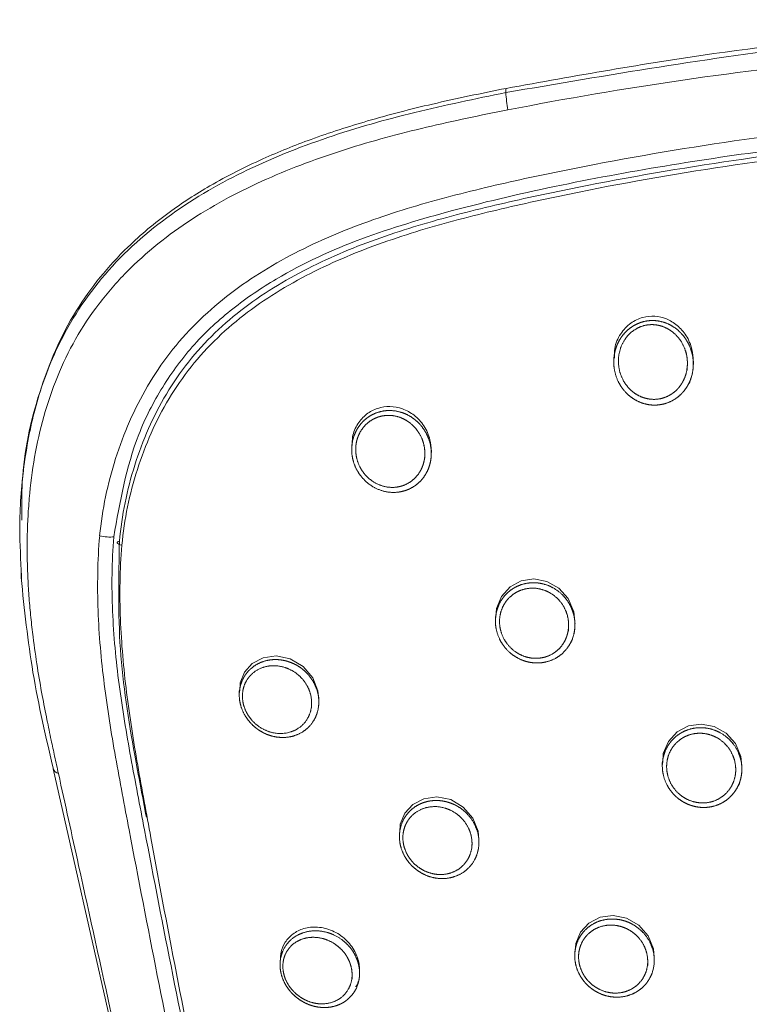
# Model space of a CAD drawing. Units: millimetres. Extents: x 35 to 800, y 9 to 586.
# Drawn here: x 297 to 324, y 549 to 586 of the extents above; entities that cross this region are included whole.
import ezdxf

# ---------------------------------------------------------------- set-up
doc = ezdxf.new("R2010")
doc.units = ezdxf.units.MM

msp = doc.modelspace()

# ---------------------------------------------------------------- linework, layer by layer
at = {"color": 7, "linetype": 'Continuous', "lineweight": 15}
for p, q in [((319.073, 573.243), (319.073, 573.098)), ((322.082, 573.014), (322.082, 573.146)), ((309.161, 569.931), (309.161, 569.784)), ((312.17, 569.631), (312.17, 569.753)), ((296.659, 565.252), (296.655, 564.942)), ((314.597, 563.441), (314.597, 563.299)), ((317.606, 563.162), (317.606, 563.282)), ((304.907, 560.665), (304.907, 560.505)), ((307.916, 560.24), (307.916, 560.356)), ((297.865, 557.709), (306.764, 518.459)), ((320.911, 557.957), (320.911, 557.818)), ((323.92, 557.702), (323.92, 557.822)), ((310.965, 555.304), (310.965, 555.151)), ((313.974, 554.93), (313.974, 555.046)), ((317.597, 550.789), (317.597, 550.644)), ((320.606, 550.472), (320.606, 550.589)), ((306.45, 550.474), (306.45, 550.304)), ((309.459, 549.98), (309.459, 550.096))]:
    msp.add_line(p, q, dxfattribs=at)
at = {"color": 8, "linetype": 'Continuous', "lineweight": 0, "flags": 128}
msp.add_lwpolyline([(315.001, 583.439), (314.988, 583.4), (314.989, 583.279)], dxfattribs=at)
at = {"color": 7, "linetype": 'Continuous', "lineweight": 15, "flags": 128}
for points in [[(314.618, 563.44), (314.632, 563.769), (314.823, 564.233), (315.149, 564.592), (315.573, 564.818), (316.051, 564.89), (316.541, 564.799), (316.992, 564.546), (317.351, 564.146), (317.563, 563.644), (317.606, 563.282), (317.606, 563.282)], [(304.924, 560.664), (304.941, 560.97), (305.106, 561.37), (305.399, 561.695), (305.807, 561.912), (306.305, 561.982), (306.837, 561.874), (307.325, 561.585), (307.691, 561.154), (307.885, 560.657), (307.916, 560.356), (307.916, 560.356)], [(320.931, 557.956), (320.947, 558.287), (321.139, 558.749), (321.469, 559.109), (321.897, 559.335), (322.381, 559.407), (322.873, 559.314), (323.322, 559.06), (323.674, 558.665), (323.88, 558.173), (323.92, 557.822), (323.92, 557.822)], [(297.862, 557.743), (297.865, 557.711), (297.865, 557.709)], [(310.982, 555.303), (311, 555.616), (311.173, 556.032), (311.477, 556.364), (311.892, 556.582), (312.387, 556.651), (312.907, 556.547), (313.382, 556.269), (313.743, 555.852), (313.94, 555.361), (313.974, 555.046), (313.974, 555.046)], [(317.616, 550.788), (317.634, 551.111), (317.816, 551.541), (318.132, 551.881), (318.556, 552.1), (319.049, 552.168), (319.559, 552.066), (320.022, 551.797), (320.375, 551.393), (320.571, 550.909), (320.606, 550.589), (320.606, 550.589)]]:
    msp.add_lwpolyline(points, dxfattribs=at)
at = {"color": 7, "linetype": 'Continuous', "lineweight": 15}
msp.add_arc((323.322, 583.954), 8.361, 184.6335, 189.1419, dxfattribs=at)
at = {"color": 8, "linetype": 'Continuous', "lineweight": 0}
msp.add_arc((298.14, 557.823), 0.297, 202.5872, 255.8511, dxfattribs=at)
at = {"color": 7, "linetype": 'Continuous', "lineweight": 15}
for points, knots in [([(368.11, 583.439), (366.204, 583.791), (362.632, 584.45), (357.59, 585.116), (353.258, 585.55), (349.646, 585.804), (346.673, 585.943), (343.66, 586.026), (340.011, 586.044), (335.218, 585.919), (329.375, 585.535), (322.498, 584.788), (317.616, 583.909), (315.001, 583.439)], [0, 0, 0, 0, 0.108861, 0.204013, 0.285456, 0.35319, 0.407214, 0.452457, 0.522283, 0.611952, 0.721461, 0.850811, 1, 1, 1, 1]), ([(315.001, 583.439), (314.071, 583.25), (312.311, 582.892), (309.846, 582.255), (307.701, 581.565), (305.7, 580.761), (303.896, 579.85), (302.178, 578.74), (300.384, 577.248), (298.556, 575.02), (297.249, 571.964), (296.664, 569.237), (296.678, 567.599), (296.683, 567.119)], [0, 0, 0, 0, 0.104109, 0.196791, 0.279052, 0.351257, 0.433667, 0.501197, 0.576491, 0.691531, 0.818254, 0.946754, 1, 1, 1, 1]), ([(314.989, 583.279), (313.839, 583.043), (311.57, 582.578), (308.216, 581.628), (305.032, 580.359), (302.079, 578.628), (299.595, 576.363), (297.996, 573.808), (297.137, 571.359), (296.716, 569.11), (296.556, 566.992), (296.649, 565.548), (296.672, 564.884), (296.674, 564.825)], [0, 0, 0, 0, 0.1184, 0.2337793, 0.3516503, 0.4644785, 0.5800985, 0.6925182, 0.7727431, 0.8491681, 0.9307066, 0.9937808, 1, 1, 1, 1]), ([(315.068, 582.626), (314.042, 582.425), (311.985, 581.998), (308.915, 581.177), (305.913, 580.072), (303.066, 578.58), (300.967, 576.911), (299.568, 575.302), (298.686, 573.976), (297.998, 572.546), (297.489, 571.044), (297.144, 569.503), (297.01, 568.459), (296.964, 567.936)], [0.7591258, 0.7591258, 0.7591258, 0.7591258, 0.7892351, 0.8193444, 0.8494536, 0.8795629, 0.9096722, 0.9247268, 0.9397815, 0.9548361, 0.9698907, 0.9849454, 1, 1, 1, 1]), ([(300.376, 566.317), (300.417, 566.808), (300.488, 567.294), (300.683, 568.251), (300.808, 568.724), (301.105, 569.658), (301.279, 570.123), (301.676, 571.024), (301.899, 571.46), (302.399, 572.301), (302.676, 572.705), (303.29, 573.478), (303.63, 573.849), (304.705, 574.884), (305.502, 575.474), (306.785, 576.251), (307.228, 576.493), (308.125, 576.937), (308.579, 577.14), (309.96, 577.707), (310.902, 578.026), (312.813, 578.59), (313.782, 578.835), (315.734, 579.289), (316.714, 579.497), (321.623, 580.478), (325.584, 581.05), (331.573, 581.622), (333.574, 581.764), (337.567, 581.954), (339.562, 582.002), (341.556, 582.002)], [0, 0, 0, 0, 0.03125, 0.03125, 0.0625, 0.0625, 0.09375, 0.09375, 0.125, 0.125, 0.15625, 0.15625, 0.1875, 0.1875, 0.25, 0.25, 0.28125, 0.28125, 0.3125, 0.3125, 0.375, 0.375, 0.4375, 0.4375, 0.5, 0.5, 0.75, 0.75, 0.875, 0.875, 1, 1, 1, 1]), ([(319.097, 573.242), (319.095, 573.364), (319.089, 573.685), (319.305, 574.163), (319.683, 574.577), (320.152, 574.803), (320.628, 574.849), (321.083, 574.741), (321.499, 574.488), (321.842, 574.089), (322.049, 573.618), (322.072, 573.286), (322.082, 573.146)], [0, 0, 0, 0, 0.0745, 0.194802, 0.30729, 0.408376, 0.501111, 0.59258, 0.68958, 0.79663, 0.914486, 1, 1, 1, 1]), ([(322.091, 573.122), (322.068, 572.713), (322.02, 572.515), (321.891, 572.235), (321.84, 572.148), (321.721, 571.983), (321.653, 571.906), (321.501, 571.768), (321.42, 571.708), (321.244, 571.606), (321.149, 571.563), (320.859, 571.47), (320.651, 571.45), (320.349, 571.486), (320.249, 571.509), (320.057, 571.574), (319.965, 571.616), (319.701, 571.77), (319.547, 571.906), (319.299, 572.227), (319.205, 572.41), (319.087, 572.799), (319.063, 573.004), (319.083, 573.307), (319.099, 573.41), (319.148, 573.606), (319.182, 573.702), (319.267, 573.886), (319.32, 573.976), (319.439, 574.14), (319.506, 574.216), (319.657, 574.354), (319.74, 574.416), (319.916, 574.519), (320.009, 574.561), (320.204, 574.625), (320.304, 574.645), (320.506, 574.665), (320.61, 574.663), (320.912, 574.626), (321.107, 574.557), (321.368, 574.403), (321.45, 574.342), (321.6, 574.208), (321.668, 574.134), (321.854, 573.893), (321.946, 573.713), (322.066, 573.322), (322.091, 573.122), (322.068, 572.713)], [-0.0625, -0.0625, 0, 0, 0.0625, 0.0625, 0.09375, 0.09375, 0.125, 0.125, 0.15625, 0.15625, 0.1875, 0.1875, 0.25, 0.25, 0.28125, 0.28125, 0.3125, 0.3125, 0.375, 0.375, 0.4375, 0.4375, 0.5, 0.5, 0.53125, 0.53125, 0.5625, 0.5625, 0.59375, 0.59375, 0.625, 0.625, 0.65625, 0.65625, 0.6875, 0.6875, 0.71875, 0.71875, 0.75, 0.75, 0.8125, 0.8125, 0.84375, 0.84375, 0.875, 0.875, 0.9375, 0.9375, 1, 1, 1.0625, 1.0625]), ([(312.177, 569.765), (312.164, 569.46), (312.15, 569.36), (312.103, 569.166), (312.069, 569.07), (311.983, 568.888), (311.932, 568.803), (311.812, 568.644), (311.743, 568.569), (311.518, 568.375), (311.34, 568.278), (311.056, 568.194), (310.958, 568.176), (310.761, 568.16), (310.662, 568.162), (310.17, 568.222), (309.8, 568.431), (309.478, 568.817), (309.421, 568.899), (309.323, 569.073), (309.281, 569.167), (309.183, 569.453), (309.153, 569.657), (309.167, 569.958), (309.182, 570.06), (309.23, 570.255), (309.263, 570.349), (309.349, 570.531), (309.401, 570.618), (309.521, 570.776), (309.589, 570.85), (309.741, 570.981), (309.823, 571.038), (309.997, 571.133), (310.09, 571.172), (310.375, 571.257), (310.577, 571.272), (310.969, 571.224), (311.161, 571.159), (311.421, 571.013), (311.504, 570.955), (311.657, 570.827), (311.727, 570.756), (311.918, 570.524), (312.017, 570.348), (312.147, 569.964), (312.177, 569.765), (312.164, 569.46)], [-0.0625, -0.0625, 0, 0, 0.03125, 0.03125, 0.0625, 0.0625, 0.09375, 0.09375, 0.125, 0.125, 0.1875, 0.1875, 0.21875, 0.21875, 0.25, 0.25, 0.375, 0.375, 0.40625, 0.40625, 0.4375, 0.4375, 0.5, 0.5, 0.53125, 0.53125, 0.5625, 0.5625, 0.59375, 0.59375, 0.625, 0.625, 0.65625, 0.65625, 0.6875, 0.6875, 0.75, 0.75, 0.8125, 0.8125, 0.84375, 0.84375, 0.875, 0.875, 0.9375, 0.9375, 1, 1, 1.03125, 1.03125]), ([(309.184, 569.931), (309.181, 570.042), (309.175, 570.331), (309.367, 570.76), (309.702, 571.138), (310.135, 571.367), (310.611, 571.437), (311.096, 571.347), (311.55, 571.094), (311.92, 570.688), (312.136, 570.214), (312.16, 569.887), (312.17, 569.753)], [0, 0, 0, 0, 0.068395, 0.176944, 0.279737, 0.37858, 0.47677, 0.577977, 0.685099, 0.798987, 0.917252, 1, 1, 1, 1]), ([(301.394, 555.879), (301.244, 556.663), (300.841, 558.768), (300.29, 562.242), (300.347, 564.954), (300.376, 566.317)], [0, 0, 0, 0, 0.227848, 0.611981, 1, 1, 1, 1]), ([(300.468, 566.167), (300.428, 565.702), (300.407, 565.237), (300.389, 564.307), (300.395, 563.842), (300.448, 562.449), (300.531, 561.519), (300.762, 559.676), (300.908, 558.759), (301.226, 556.931), (301.395, 556.018), (302.234, 551.454), (302.942, 547.812), (304.422, 540.545), (305.191, 536.918), (306.771, 529.671), (307.58, 526.049), (309.253, 518.805), (310.117, 515.184), (311.935, 507.942), (312.891, 504.322), (314.427, 498.889), (314.955, 497.077), (316.051, 493.464), (316.619, 491.66), (317.807, 488.063), (318.426, 486.269), (319.747, 482.698), (320.45, 480.92), (321.215, 479.158)], [0, 0, 0, 0, 0.015625, 0.015625, 0.03125, 0.03125, 0.0625, 0.0625, 0.09375, 0.09375, 0.125, 0.125, 0.25, 0.25, 0.375, 0.375, 0.5, 0.5, 0.625, 0.625, 0.75, 0.75, 0.8125, 0.8125, 0.875, 0.875, 0.9375, 0.9375, 1, 1, 1, 1]), ([(296.655, 564.942), (296.78, 563.742), (297.036, 561.288), (297.601, 558.883), (297.89, 557.653)], [0, 0, 0, 0, 0.4889042, 1, 1, 1, 1]), ([(317.608, 563.215), (317.599, 562.914), (317.554, 562.72), (317.429, 562.449), (317.379, 562.365), (317.263, 562.208), (317.196, 562.134), (316.976, 561.94), (316.802, 561.842), (316.431, 561.724), (316.231, 561.703), (315.938, 561.73), (315.84, 561.749), (315.651, 561.804), (315.559, 561.841), (315.294, 561.976), (315.135, 562.099), (314.868, 562.399), (314.764, 562.571), (314.624, 562.948), (314.591, 563.149), (314.603, 563.544), (314.649, 563.741), (314.772, 564.009), (314.823, 564.095), (314.94, 564.252), (315.006, 564.324), (315.227, 564.52), (315.401, 564.619), (315.681, 564.709), (315.777, 564.729), (315.972, 564.751), (316.072, 564.752), (316.365, 564.725), (316.56, 564.668), (316.911, 564.487), (317.072, 564.362), (317.269, 564.139), (317.329, 564.057), (317.431, 563.886), (317.474, 563.796), (317.543, 563.609), (317.569, 563.511), (317.601, 563.314), (317.608, 563.215), (317.599, 562.914)], [-0.03125, -0.03125, 0, 0, 0.0625, 0.0625, 0.09375, 0.09375, 0.125, 0.125, 0.1875, 0.1875, 0.25, 0.25, 0.28125, 0.28125, 0.3125, 0.3125, 0.375, 0.375, 0.4375, 0.4375, 0.5, 0.5, 0.5625, 0.5625, 0.59375, 0.59375, 0.625, 0.625, 0.6875, 0.6875, 0.71875, 0.71875, 0.75, 0.75, 0.8125, 0.8125, 0.875, 0.875, 0.90625, 0.90625, 0.9375, 0.9375, 0.96875, 0.96875, 1, 1, 1.0625, 1.0625]), ([(317.36, 562.932), (317.371, 563.283), (317.342, 563.458), (317.224, 563.785), (317.133, 563.938), (316.906, 564.2), (316.767, 564.31), (316.463, 564.47), (316.295, 564.521), (315.955, 564.555), (315.782, 564.537), (315.456, 564.434), (315.305, 564.349), (315.111, 564.178), (315.054, 564.115), (314.952, 563.978), (314.907, 563.903), (314.799, 563.669), (314.759, 563.496), (314.749, 563.15), (314.777, 562.975), (314.898, 562.645), (314.988, 562.495), (315.219, 562.232), (315.357, 562.124), (315.586, 562.004), (315.665, 561.972), (315.829, 561.922), (315.914, 561.905), (316.169, 561.88), (316.342, 561.897), (316.665, 561.998), (316.817, 562.083), (317.009, 562.252), (317.068, 562.316), (317.169, 562.454), (317.213, 562.527), (317.321, 562.764), (317.36, 562.932), (317.371, 563.283)], [-0.0625, -0.0625, 0, 0, 0.0625, 0.0625, 0.125, 0.125, 0.1875, 0.1875, 0.25, 0.25, 0.3125, 0.3125, 0.375, 0.375, 0.40625, 0.40625, 0.4375, 0.4375, 0.5, 0.5, 0.5625, 0.5625, 0.625, 0.625, 0.6875, 0.6875, 0.71875, 0.71875, 0.75, 0.75, 0.8125, 0.8125, 0.875, 0.875, 0.90625, 0.90625, 0.9375, 0.9375, 1, 1, 1.0625, 1.0625]), ([(307.918, 560.426), (307.914, 560.026), (307.871, 559.833), (307.707, 559.484), (307.589, 559.332), (307.301, 559.092), (307.132, 559.004), (306.773, 558.902), (306.581, 558.887), (306.202, 558.926), (306.011, 558.982), (305.747, 559.113), (305.661, 559.166), (305.5, 559.285), (305.425, 559.351), (305.287, 559.497), (305.222, 559.577), (305.111, 559.747), (305.064, 559.836), (304.948, 560.115), (304.906, 560.319), (304.909, 560.712), (304.952, 560.906), (305.072, 561.163), (305.122, 561.245), (305.236, 561.394), (305.301, 561.461), (305.516, 561.642), (305.683, 561.731), (305.955, 561.811), (306.047, 561.828), (306.236, 561.846), (306.334, 561.845), (306.525, 561.827), (306.62, 561.809), (306.809, 561.755), (306.902, 561.719), (307.08, 561.632), (307.165, 561.581), (307.327, 561.462), (307.403, 561.394), (307.611, 561.175), (307.725, 561.001), (307.878, 560.629), (307.918, 560.426), (307.914, 560.026)], [-0.0625, -0.0625, 0, 0, 0.0625, 0.0625, 0.125, 0.125, 0.1875, 0.1875, 0.25, 0.25, 0.3125, 0.3125, 0.34375, 0.34375, 0.375, 0.375, 0.40625, 0.40625, 0.4375, 0.4375, 0.5, 0.5, 0.5625, 0.5625, 0.59375, 0.59375, 0.625, 0.625, 0.6875, 0.6875, 0.71875, 0.71875, 0.75, 0.75, 0.78125, 0.78125, 0.8125, 0.8125, 0.84375, 0.84375, 0.875, 0.875, 0.9375, 0.9375, 1, 1, 1.0625, 1.0625]), ([(307.643, 560.013), (307.647, 560.366), (307.611, 560.543), (307.477, 560.871), (307.377, 561.024), (307.135, 561.28), (306.991, 561.386), (306.683, 561.539), (306.517, 561.587), (306.02, 561.639), (305.686, 561.549), (305.373, 561.291), (305.317, 561.234), (305.217, 561.106), (305.173, 561.035), (305.067, 560.811), (305.028, 560.642), (305.026, 560.297), (305.063, 560.117), (305.165, 559.872), (305.207, 559.794), (305.305, 559.645), (305.361, 559.574), (305.663, 559.256), (305.991, 559.094), (306.643, 559.019), (306.978, 559.104), (307.354, 559.41), (307.459, 559.541), (307.604, 559.845), (307.643, 560.013), (307.647, 560.366)], [-0.0625, -0.0625, 0, 0, 0.0625, 0.0625, 0.125, 0.125, 0.1875, 0.1875, 0.25, 0.25, 0.375, 0.375, 0.40625, 0.40625, 0.4375, 0.4375, 0.5, 0.5, 0.5625, 0.5625, 0.59375, 0.59375, 0.625, 0.625, 0.75, 0.75, 0.875, 0.875, 0.9375, 0.9375, 1, 1, 1.0625, 1.0625]), ([(323.922, 557.763), (323.914, 557.464), (323.871, 557.271), (323.748, 557.001), (323.699, 556.916), (323.584, 556.759), (323.518, 556.685), (323.373, 556.554), (323.294, 556.497), (323.125, 556.399), (323.035, 556.358), (322.758, 556.265), (322.558, 556.241), (322.265, 556.263), (322.167, 556.28), (321.976, 556.333), (321.884, 556.368), (321.707, 556.456), (321.621, 556.508), (321.463, 556.628), (321.39, 556.694), (321.188, 556.916), (321.083, 557.086), (320.941, 557.461), (320.906, 557.66), (320.916, 558.053), (320.961, 558.249), (321.082, 558.516), (321.132, 558.602), (321.248, 558.76), (321.313, 558.832), (321.531, 559.029), (321.702, 559.129), (321.982, 559.223), (322.077, 559.245), (322.272, 559.269), (322.372, 559.272), (322.666, 559.25), (322.861, 559.197), (323.215, 559.022), (323.377, 558.899), (323.643, 558.606), (323.75, 558.432), (323.855, 558.154), (323.881, 558.057), (323.915, 557.862), (323.922, 557.763), (323.914, 557.464)], [-0.03125, -0.03125, 0, 0, 0.0625, 0.0625, 0.09375, 0.09375, 0.125, 0.125, 0.15625, 0.15625, 0.1875, 0.1875, 0.25, 0.25, 0.28125, 0.28125, 0.3125, 0.3125, 0.34375, 0.34375, 0.375, 0.375, 0.4375, 0.4375, 0.5, 0.5, 0.5625, 0.5625, 0.59375, 0.59375, 0.625, 0.625, 0.6875, 0.6875, 0.71875, 0.71875, 0.75, 0.75, 0.8125, 0.8125, 0.875, 0.875, 0.9375, 0.9375, 0.96875, 0.96875, 1, 1, 1.0625, 1.0625]), ([(313.976, 555.113), (313.971, 554.715), (313.929, 554.523), (313.767, 554.172), (313.649, 554.018), (313.362, 553.772), (313.192, 553.681), (312.831, 553.571), (312.636, 553.553), (312.253, 553.588), (312.061, 553.642), (311.796, 553.772), (311.71, 553.825), (311.549, 553.943), (311.474, 554.009), (311.336, 554.154), (311.273, 554.234), (311.164, 554.402), (311.117, 554.49), (311.003, 554.769), (310.963, 554.971), (310.967, 555.361), (311.01, 555.555), (311.129, 555.814), (311.179, 555.897), (311.293, 556.048), (311.357, 556.116), (311.572, 556.302), (311.74, 556.394), (312.014, 556.478), (312.107, 556.497), (312.297, 556.517), (312.395, 556.518), (312.589, 556.501), (312.684, 556.484), (312.873, 556.431), (312.967, 556.396), (313.234, 556.267), (313.399, 556.146), (313.674, 555.856), (313.786, 555.682), (313.936, 555.313), (313.976, 555.113), (313.971, 554.715)], [-0.0625, -0.0625, 0, 0, 0.0625, 0.0625, 0.125, 0.125, 0.1875, 0.1875, 0.25, 0.25, 0.3125, 0.3125, 0.34375, 0.34375, 0.375, 0.375, 0.40625, 0.40625, 0.4375, 0.4375, 0.5, 0.5, 0.5625, 0.5625, 0.59375, 0.59375, 0.625, 0.625, 0.6875, 0.6875, 0.71875, 0.71875, 0.75, 0.75, 0.78125, 0.78125, 0.8125, 0.8125, 0.875, 0.875, 0.9375, 0.9375, 1, 1, 1.0625, 1.0625]), ([(313.71, 554.705), (313.714, 555.053), (313.68, 555.229), (313.548, 555.553), (313.45, 555.704), (313.211, 555.958), (313.067, 556.064), (312.759, 556.215), (312.592, 556.263), (312.091, 556.31), (311.754, 556.212), (311.441, 555.948), (311.385, 555.889), (311.285, 555.759), (311.242, 555.687), (311.137, 555.462), (311.099, 555.293), (311.095, 554.951), (311.13, 554.774), (311.23, 554.53), (311.271, 554.453), (311.367, 554.306), (311.422, 554.235), (311.602, 554.045), (311.745, 553.94), (312.051, 553.788), (312.216, 553.74), (312.547, 553.706), (312.715, 553.72), (313.028, 553.811), (313.175, 553.888), (313.426, 554.099), (313.529, 554.232), (313.672, 554.537), (313.71, 554.705), (313.714, 555.053)], [-0.0625, -0.0625, 0, 0, 0.0625, 0.0625, 0.125, 0.125, 0.1875, 0.1875, 0.25, 0.25, 0.375, 0.375, 0.40625, 0.40625, 0.4375, 0.4375, 0.5, 0.5, 0.5625, 0.5625, 0.59375, 0.59375, 0.625, 0.625, 0.6875, 0.6875, 0.75, 0.75, 0.8125, 0.8125, 0.875, 0.875, 0.9375, 0.9375, 1, 1, 1.0625, 1.0625]), ([(306.462, 550.473), (306.465, 550.58), (306.471, 550.831), (306.637, 551.18), (306.929, 551.494), (307.353, 551.702), (307.878, 551.757), (308.438, 551.619), (308.939, 551.293), (309.291, 550.841), (309.443, 550.417), (309.455, 550.174), (309.459, 550.096)], [0, 0, 0, 0, 0.067742, 0.158524, 0.257132, 0.366885, 0.487135, 0.612656, 0.735456, 0.848845, 0.951006, 1, 1, 1, 1]), ([(320.608, 550.653), (320.604, 550.258), (320.562, 550.067), (320.402, 549.714), (320.286, 549.558), (320.072, 549.369), (319.994, 549.313), (319.828, 549.219), (319.739, 549.18), (319.467, 549.092), (319.27, 549.069), (318.884, 549.098), (318.69, 549.15), (318.423, 549.278), (318.336, 549.329), (318.175, 549.446), (318.101, 549.511), (317.963, 549.655), (317.9, 549.735), (317.792, 549.902), (317.746, 549.989), (317.634, 550.266), (317.595, 550.466), (317.599, 550.854), (317.642, 551.048), (317.76, 551.309), (317.809, 551.392), (317.923, 551.545), (317.987, 551.615), (318.201, 551.805), (318.369, 551.901), (318.644, 551.991), (318.738, 552.012), (318.93, 552.035), (319.028, 552.037), (319.223, 552.023), (319.319, 552.007), (319.509, 551.957), (319.604, 551.923), (319.871, 551.796), (320.036, 551.676), (320.31, 551.389), (320.421, 551.217), (320.57, 550.851), (320.608, 550.653), (320.604, 550.258)], [-0.0625, -0.0625, 0, 0, 0.0625, 0.0625, 0.125, 0.125, 0.15625, 0.15625, 0.1875, 0.1875, 0.25, 0.25, 0.3125, 0.3125, 0.34375, 0.34375, 0.375, 0.375, 0.40625, 0.40625, 0.4375, 0.4375, 0.5, 0.5, 0.5625, 0.5625, 0.59375, 0.59375, 0.625, 0.625, 0.6875, 0.6875, 0.71875, 0.71875, 0.75, 0.75, 0.78125, 0.78125, 0.8125, 0.8125, 0.875, 0.875, 0.9375, 0.9375, 1, 1, 1.0625, 1.0625]), ([(320.356, 550.248), (320.36, 550.593), (320.326, 550.767), (320.197, 551.087), (320.1, 551.237), (319.862, 551.488), (319.718, 551.593), (319.486, 551.704), (319.405, 551.735), (319.24, 551.779), (319.157, 551.794), (318.904, 551.814), (318.736, 551.795), (318.417, 551.694), (318.271, 551.612), (318.084, 551.449), (318.028, 551.388), (317.929, 551.256), (317.886, 551.183), (317.782, 550.957), (317.745, 550.788), (317.741, 550.448), (317.775, 550.273), (317.873, 550.032), (317.913, 549.955), (318.007, 549.81), (318.062, 549.74), (318.241, 549.551), (318.384, 549.447), (318.692, 549.298), (318.86, 549.252), (319.194, 549.224), (319.364, 549.242), (319.68, 549.341), (319.827, 549.422), (320.077, 549.64), (320.178, 549.775), (320.319, 550.081), (320.356, 550.248), (320.36, 550.593)], [-0.0625, -0.0625, 0, 0, 0.0625, 0.0625, 0.125, 0.125, 0.1875, 0.1875, 0.21875, 0.21875, 0.25, 0.25, 0.3125, 0.3125, 0.375, 0.375, 0.40625, 0.40625, 0.4375, 0.4375, 0.5, 0.5, 0.5625, 0.5625, 0.59375, 0.59375, 0.625, 0.625, 0.6875, 0.6875, 0.75, 0.75, 0.8125, 0.8125, 0.875, 0.875, 0.9375, 0.9375, 1, 1, 1.0625, 1.0625]), ([(309.459, 550.089), (309.461, 549.79), (309.418, 549.597), (309.26, 549.256), (309.144, 549.108), (308.933, 548.933), (308.857, 548.883), (308.696, 548.8), (308.61, 548.766), (308.346, 548.692), (308.158, 548.677), (307.877, 548.705), (307.784, 548.723), (307.598, 548.775), (307.505, 548.81), (307.328, 548.895), (307.243, 548.945), (307.078, 549.062), (307, 549.128), (306.857, 549.272), (306.791, 549.35), (306.674, 549.52), (306.623, 549.611), (306.499, 549.89), (306.452, 550.094), (306.448, 550.488), (306.49, 550.679), (306.645, 551.015), (306.759, 551.161), (307.036, 551.393), (307.198, 551.477), (307.552, 551.581), (307.737, 551.599), (308.12, 551.565), (308.308, 551.515), (308.671, 551.345), (308.838, 551.229), (309.056, 551.011), (309.122, 550.932), (309.238, 550.764), (309.289, 550.673), (309.372, 550.485), (309.404, 550.388), (309.447, 550.191), (309.459, 550.089), (309.461, 549.79)], [-0.03125, -0.03125, 0, 0, 0.0625, 0.0625, 0.125, 0.125, 0.15625, 0.15625, 0.1875, 0.1875, 0.25, 0.25, 0.28125, 0.28125, 0.3125, 0.3125, 0.34375, 0.34375, 0.375, 0.375, 0.40625, 0.40625, 0.4375, 0.4375, 0.5, 0.5, 0.5625, 0.5625, 0.625, 0.625, 0.6875, 0.6875, 0.75, 0.75, 0.8125, 0.8125, 0.875, 0.875, 0.90625, 0.90625, 0.9375, 0.9375, 0.96875, 0.96875, 1, 1, 1.0625, 1.0625]), ([(309.176, 549.761), (309.174, 550.113), (309.134, 550.291), (309.023, 550.54), (308.978, 550.62), (308.875, 550.768), (308.817, 550.837), (308.624, 551.028), (308.479, 551.128), (308.164, 551.277), (308.002, 551.321), (307.673, 551.352), (307.514, 551.339), (307.209, 551.255), (307.07, 551.185), (306.829, 550.99), (306.729, 550.865), (306.592, 550.576), (306.555, 550.409), (306.558, 550.063), (306.6, 549.882), (306.711, 549.637), (306.756, 549.557), (306.86, 549.408), (306.918, 549.34), (307.043, 549.214), (307.112, 549.156), (307.255, 549.055), (307.329, 549.011), (307.558, 548.9), (307.721, 548.853), (308.203, 548.798), (308.526, 548.878), (308.894, 549.172), (308.997, 549.298), (309.137, 549.593), (309.176, 549.761), (309.174, 550.113)], [-0.0625, -0.0625, 0, 0, 0.0625, 0.0625, 0.09375, 0.09375, 0.125, 0.125, 0.1875, 0.1875, 0.25, 0.25, 0.3125, 0.3125, 0.375, 0.375, 0.4375, 0.4375, 0.5, 0.5, 0.5625, 0.5625, 0.59375, 0.59375, 0.625, 0.625, 0.65625, 0.65625, 0.6875, 0.6875, 0.75, 0.75, 0.875, 0.875, 0.9375, 0.9375, 1, 1, 1.0625, 1.0625])]:
    msp.add_open_spline(points, degree=3, knots=knots, dxfattribs=at)
at = {"color": 8, "linetype": 'Continuous', "lineweight": 0}
for points, knots in [([(368.122, 583.279), (364.847, 583.853), (358.295, 585.002), (348.333, 585.819), (337.752, 585.956), (326.581, 585.266), (318.853, 583.941), (314.989, 583.279)], [0, 0, 0, 0, 0.186675, 0.373349, 0.560022, 0.78001, 1, 1, 1, 1]), ([(341.556, 585.183), (339.348, 585.183), (334.933, 585.078), (328.31, 584.603), (321.687, 583.807), (317.274, 583.057), (315.068, 582.626)], [0.5001637, 0.5001637, 0.5001637, 0.5001637, 0.5648871, 0.6296333, 0.6943796, 0.7591258, 0.7591258, 0.7591258, 0.7591258]), ([(299.627, 566.52), (299.673, 567.019), (299.748, 567.512), (299.951, 568.486), (300.078, 568.966), (300.381, 569.915), (300.558, 570.386), (300.961, 571.306), (301.187, 571.751), (301.691, 572.613), (301.97, 573.028), (302.587, 573.824), (302.927, 574.207), (304.006, 575.28), (304.808, 575.899), (306.105, 576.718), (306.552, 576.971), (307.458, 577.439), (307.918, 577.655), (309.319, 578.255), (310.278, 578.593), (312.229, 579.191), (313.222, 579.45), (315.213, 579.922), (316.212, 580.137), (321.218, 581.151), (325.262, 581.743), (333.419, 582.532), (337.493, 582.726), (341.556, 582.726)], [0, 0, 0, 0, 0.03125, 0.03125, 0.0625, 0.0625, 0.09375, 0.09375, 0.125, 0.125, 0.15625, 0.15625, 0.1875, 0.1875, 0.25, 0.25, 0.28125, 0.28125, 0.3125, 0.3125, 0.375, 0.375, 0.4375, 0.4375, 0.5, 0.5, 0.75, 0.75, 1, 1, 1, 1]), ([(341.556, 582.16), (337.597, 582.052), (330.804, 581.867), (321.256, 580.642), (314.522, 579.309), (309.515, 577.829), (306.721, 576.556), (304.634, 575.147), (303.155, 573.79), (301.963, 572.173), (300.739, 569.777), (300.393, 567.803), (300.162, 566.488)], [0, 0, 0, 0, 0.246024, 0.422077, 0.597998, 0.672584, 0.746925, 0.788484, 0.829981, 0.872527, 0.915123, 1, 1, 1, 1]), ([(341.556, 581.84), (339.568, 581.84), (337.578, 581.792), (333.596, 581.601), (331.6, 581.458), (325.627, 580.884), (321.677, 580.309), (316.783, 579.322), (315.805, 579.112), (313.86, 578.655), (312.894, 578.409), (310.988, 577.842), (310.049, 577.523), (308.673, 576.956), (308.219, 576.752), (307.326, 576.308), (306.884, 576.067), (305.604, 575.29), (304.808, 574.701), (303.734, 573.67), (303.395, 573.3), (302.78, 572.53), (302.503, 572.128), (302.002, 571.29), (301.778, 570.856), (301.379, 569.959), (301.204, 569.496), (300.905, 568.565), (300.779, 568.094), (300.582, 567.14), (300.511, 566.656), (300.469, 566.167)], [0, 0, 0, 0, 0.125, 0.125, 0.25, 0.25, 0.5, 0.5, 0.5625, 0.5625, 0.625, 0.625, 0.6875, 0.6875, 0.71875, 0.71875, 0.75, 0.75, 0.8125, 0.8125, 0.84375, 0.84375, 0.875, 0.875, 0.90625, 0.90625, 0.9375, 0.9375, 0.96875, 0.96875, 1, 1, 1, 1]), ([(321.847, 572.781), (321.867, 573.139), (321.846, 573.314), (321.745, 573.655), (321.666, 573.813), (321.456, 574.098), (321.326, 574.22), (321.027, 574.407), (320.857, 574.471), (320.593, 574.507), (320.502, 574.51), (320.324, 574.494), (320.236, 574.476), (319.978, 574.393), (319.821, 574.299), (319.426, 573.931), (319.275, 573.581), (319.229, 572.873), (319.333, 572.511), (319.65, 572.085), (319.781, 571.963), (320.009, 571.823), (320.089, 571.785), (320.256, 571.725), (320.344, 571.704), (320.608, 571.669), (320.791, 571.684), (321.046, 571.766), (321.13, 571.804), (321.284, 571.894), (321.356, 571.948), (321.488, 572.07), (321.548, 572.139), (321.651, 572.284), (321.695, 572.361), (321.806, 572.608), (321.847, 572.781), (321.867, 573.139)], [-0.0625, -0.0625, 0, 0, 0.0625, 0.0625, 0.125, 0.125, 0.1875, 0.1875, 0.25, 0.25, 0.28125, 0.28125, 0.3125, 0.3125, 0.375, 0.375, 0.5, 0.5, 0.625, 0.625, 0.6875, 0.6875, 0.71875, 0.71875, 0.75, 0.75, 0.8125, 0.8125, 0.84375, 0.84375, 0.875, 0.875, 0.90625, 0.90625, 0.9375, 0.9375, 1, 1, 1.0625, 1.0625]), ([(311.919, 569.395), (311.935, 569.752), (311.909, 569.927), (311.797, 570.263), (311.713, 570.418), (311.494, 570.691), (311.361, 570.806), (311.062, 570.981), (310.895, 571.04), (310.554, 571.087), (310.378, 571.076), (310.128, 571.004), (310.046, 570.97), (309.894, 570.887), (309.822, 570.838), (309.622, 570.665), (309.515, 570.522), (309.402, 570.283), (309.373, 570.2), (309.331, 570.029), (309.318, 569.94), (309.306, 569.675), (309.331, 569.497), (309.443, 569.161), (309.529, 569.006), (309.861, 568.598), (310.18, 568.411), (310.608, 568.353), (310.694, 568.35), (310.866, 568.362), (310.952, 568.377), (311.2, 568.448), (311.357, 568.532), (311.554, 568.703), (311.615, 568.768), (311.72, 568.907), (311.765, 568.982), (311.877, 569.222), (311.919, 569.395), (311.935, 569.752)], [-0.0625, -0.0625, 0, 0, 0.0625, 0.0625, 0.125, 0.125, 0.1875, 0.1875, 0.25, 0.25, 0.3125, 0.3125, 0.34375, 0.34375, 0.375, 0.375, 0.4375, 0.4375, 0.46875, 0.46875, 0.5, 0.5, 0.5625, 0.5625, 0.625, 0.625, 0.75, 0.75, 0.78125, 0.78125, 0.8125, 0.8125, 0.875, 0.875, 0.90625, 0.90625, 0.9375, 0.9375, 1, 1, 1.0625, 1.0625]), ([(298.067, 557.535), (298.019, 557.752), (297.927, 558.172), (297.782, 558.849), (297.622, 559.615), (297.444, 560.529), (297.262, 561.571), (297.121, 562.557), (297.021, 563.432), (296.955, 564.169), (296.909, 564.909), (296.884, 565.652), (296.883, 566.403), (296.905, 567.164), (296.944, 567.678), (296.964, 567.936)], [0, 0, 0, 0, 0.063459, 0.122912, 0.197748, 0.286684, 0.38866, 0.499943, 0.57111, 0.640256, 0.711344, 0.782808, 0.852744, 0.926091, 1, 1, 1, 1]), ([(320.493, 478.878), (320.115, 479.767), (319.752, 480.659), (319.051, 482.451), (318.714, 483.351), (317.729, 486.055), (317.111, 487.868), (315.921, 491.503), (315.349, 493.327), (314.247, 496.972), (313.715, 498.795), (312.171, 504.265), (311.21, 507.916), (309.387, 515.216), (308.521, 518.864), (306.842, 526.161), (306.03, 529.809), (304.441, 537.108), (303.665, 540.76), (302.162, 548.072), (301.436, 551.735), (300.567, 556.319), (300.392, 557.236), (300.065, 559.072), (299.916, 559.991), (299.684, 561.838), (299.601, 562.765), (299.549, 564.166), (299.545, 564.634), (299.564, 565.575), (299.585, 566.046), (299.628, 566.52)], [0, 0, 0, 0, 0.03125, 0.03125, 0.0625, 0.0625, 0.125, 0.125, 0.1875, 0.1875, 0.25, 0.25, 0.375, 0.375, 0.5, 0.5, 0.625, 0.625, 0.75, 0.75, 0.875, 0.875, 0.90625, 0.90625, 0.9375, 0.9375, 0.96875, 0.96875, 0.984375, 0.984375, 1, 1, 1, 1]), ([(299.627, 566.52), (299.706, 566.499), (299.808, 566.483), (300.003, 566.472), (300.097, 566.476), (300.162, 566.488)], [0, 0, 0, 0, 0.5, 0.5, 1, 1, 1, 1]), ([(300.163, 566.489), (300.121, 566.016), (300.103, 565.546), (300.088, 564.608), (300.095, 564.14), (300.154, 562.743), (300.243, 561.818), (300.485, 559.977), (300.639, 559.06), (300.972, 557.23), (301.149, 556.315), (302.024, 551.741), (302.752, 548.088), (304.26, 540.797), (305.039, 537.158), (306.634, 529.885), (307.449, 526.25), (309.132, 518.98), (309.998, 515.345), (311.821, 508.071), (312.78, 504.433), (314.32, 498.98), (314.849, 497.163), (315.949, 493.529), (316.52, 491.712), (317.71, 488.089), (318.329, 486.283), (319.313, 483.588), (319.65, 482.692), (320.174, 481.352), (320.352, 480.906), (320.714, 480.017), (320.9, 479.571), (321.087, 479.129)], [0, 0, 0, 0, 0.015625, 0.015625, 0.03125, 0.03125, 0.0625, 0.0625, 0.09375, 0.09375, 0.125, 0.125, 0.25, 0.25, 0.375, 0.375, 0.5, 0.5, 0.625, 0.625, 0.75, 0.75, 0.8125, 0.8125, 0.875, 0.875, 0.9375, 0.9375, 0.96875, 0.96875, 0.984375, 0.984375, 1, 1, 1, 1]), ([(300.376, 566.317), (300.303, 566.302), (300.27, 566.276), (300.305, 566.219), (300.373, 566.189), (300.469, 566.167)], [0, 0, 0, 0, 0.5, 0.5, 1, 1, 1, 1]), ([(323.682, 557.476), (323.691, 557.824), (323.661, 557.998), (323.54, 558.322), (323.448, 558.473), (323.218, 558.73), (323.078, 558.838), (322.771, 558.992), (322.602, 559.04), (322.347, 559.061), (322.26, 559.059), (322.091, 559.039), (322.008, 559.021), (321.764, 558.94), (321.615, 558.853), (321.425, 558.682), (321.368, 558.619), (321.267, 558.482), (321.223, 558.407), (321.118, 558.174), (321.079, 558.002), (321.07, 557.659), (321.099, 557.485), (321.222, 557.158), (321.313, 557.009), (321.546, 556.75), (321.685, 556.644), (321.993, 556.49), (322.161, 556.442), (322.5, 556.414), (322.674, 556.433), (322.995, 556.539), (323.146, 556.626), (323.399, 556.853), (323.501, 556.993), (323.644, 557.307), (323.682, 557.476), (323.691, 557.824)], [-0.0625, -0.0625, 0, 0, 0.0625, 0.0625, 0.125, 0.125, 0.1875, 0.1875, 0.25, 0.25, 0.28125, 0.28125, 0.3125, 0.3125, 0.375, 0.375, 0.40625, 0.40625, 0.4375, 0.4375, 0.5, 0.5, 0.5625, 0.5625, 0.625, 0.625, 0.6875, 0.6875, 0.75, 0.75, 0.8125, 0.8125, 0.875, 0.875, 0.9375, 0.9375, 1, 1, 1.0625, 1.0625]), ([(306.305, 520.518), (305.881, 522.397), (304.995, 526.332), (303.613, 532.497), (301.968, 539.867), (300.362, 547.113), (299, 553.287), (298.322, 556.376), (298.067, 557.535)], [0, 0, 0, 0, 0.152334, 0.318905, 0.499713, 0.749785, 0.906191, 1, 1, 1, 1])]:
    msp.add_open_spline(points, degree=3, knots=knots, dxfattribs=at)

doc.saveas('drawing.dxf')
